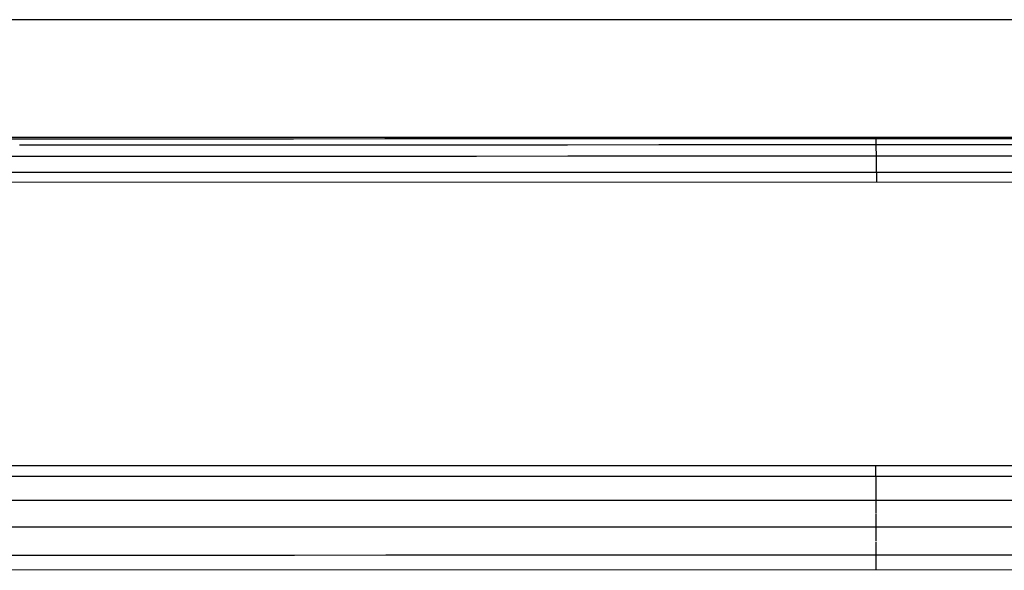
# Model space of a CAD drawing. Units: millimetres. Extents: x -114 to 111, y -232 to 65.
# Drawn here: x -16 to -15, y -104 to -103 of the extents above; entities that cross this region are included whole.
import ezdxf

# ---------------------------------------------------------------- set-up
doc = ezdxf.new("R2010")
doc.units = ezdxf.units.MM
doc.layers.add('MACROLUX 48V GIUNZIONE', color=7, linetype='Continuous')

# ---------------------------------------------------------------- blocks, each defined once
blk = doc.blocks.new('GIUNZIONE 48V')
at = {"layer": 'MACROLUX 48V GIUNZIONE'}
for p, q in [((90.183, 854.729), (-90.189, 854.729)), ((90.183, 854.729), (-90.183, 854.729)), ((89.919, 852.821), (-89.918, 852.821)), ((63.576, 852.801), (65.056, 852.802)), ((65.056, 852.802), (66.535, 852.802)), ((66.535, 852.802), (68.015, 852.802)), ((68.015, 852.802), (69.494, 852.802)), ((69.494, 852.802), (70.974, 852.803)), ((70.974, 852.803), (72.453, 852.803)), ((72.453, 852.803), (73.933, 852.803)), ((73.933, 852.803), (75.412, 852.803)), ((75.412, 852.803), (76.892, 852.804)), ((76.892, 852.804), (78.371, 852.804)), ((78.371, 852.804), (79.851, 852.804)), ((78.922, 852.819), (78.923, 852.816)), ((78.923, 852.816), (78.924, 852.809)), ((78.924, 852.809), (78.925, 852.798)), ((78.925, 852.798), (78.925, 852.784)), ((78.925, 852.784), (78.926, 852.766)), ((78.926, 852.766), (78.927, 852.745)), ((78.927, 852.745), (78.928, 852.72)), ((79.851, 852.804), (81.331, 852.804)), ((65.055, 852.704), (66.535, 852.704)), ((66.535, 852.704), (68.015, 852.704)), ((68.015, 852.704), (69.495, 852.705)), ((69.495, 852.705), (70.974, 852.705)), ((70.974, 852.705), (72.454, 852.705)), ((72.454, 852.705), (73.934, 852.705)), ((73.934, 852.705), (75.414, 852.706)), ((75.414, 852.706), (76.894, 852.706)), ((76.894, 852.706), (78.373, 852.706)), ((78.373, 852.706), (79.853, 852.706)), ((78.928, 852.72), (78.928, 852.692)), ((78.928, 852.692), (78.929, 852.66)), ((78.929, 852.66), (78.93, 852.625)), ((78.93, 852.619), (78.931, 852.586)), ((78.931, 852.586), (78.932, 852.545)), ((79.853, 852.706), (81.333, 852.706)), ((63.579, 852.52), (65.059, 852.52)), ((65.059, 852.52), (66.539, 852.521)), ((66.539, 852.521), (68.019, 852.521)), ((68.019, 852.521), (69.498, 852.521)), ((69.498, 852.521), (70.978, 852.521)), ((70.978, 852.521), (72.458, 852.521)), ((72.458, 852.521), (73.938, 852.522)), ((73.938, 852.522), (75.418, 852.522)), ((75.418, 852.522), (76.897, 852.522)), ((76.897, 852.522), (78.377, 852.522)), ((78.377, 852.522), (79.857, 852.523)), ((78.932, 852.545), (78.932, 852.5)), ((78.932, 852.5), (78.933, 852.452)), ((78.933, 852.452), (78.934, 852.4)), ((79.857, 852.523), (81.337, 852.523)), ((63.583, 852.257), (65.063, 852.258)), ((65.063, 852.258), (66.542, 852.258)), ((66.542, 852.258), (68.022, 852.258)), ((68.022, 852.258), (69.502, 852.258)), ((69.502, 852.258), (70.982, 852.259)), ((70.982, 852.259), (72.462, 852.259)), ((72.462, 852.259), (73.941, 852.259)), ((73.941, 852.259), (75.421, 852.259)), ((75.421, 852.259), (76.901, 852.259)), ((76.901, 852.259), (78.381, 852.26)), ((78.381, 852.26), (79.86, 852.26)), ((78.934, 852.4), (78.934, 852.346)), ((78.934, 852.346), (78.935, 852.289)), ((78.935, 852.289), (78.936, 852.23)), ((79.86, 852.26), (81.34, 852.26)), ((0, 852.09), (90.22, 852.103)), ((78.936, 852.23), (78.936, 852.167)), ((78.936, 852.167), (78.937, 852.102)), ((-90.206, 847.505), (90.206, 847.505)), ((78.93, 847.436), (78.929, 847.503)), ((65.066, 847.327), (63.587, 847.327)), ((66.545, 847.328), (65.066, 847.327)), ((68.024, 847.328), (66.545, 847.328)), ((69.503, 847.328), (68.024, 847.328)), ((70.981, 847.328), (69.503, 847.328)), ((72.46, 847.328), (70.981, 847.328)), ((73.939, 847.329), (72.46, 847.328)), ((75.418, 847.329), (73.939, 847.329)), ((76.897, 847.329), (75.418, 847.329)), ((78.376, 847.329), (76.897, 847.329)), ((79.855, 847.33), (78.376, 847.329)), ((78.93, 847.365), (78.93, 847.436)), ((78.931, 847.293), (78.93, 847.365)), ((81.334, 847.33), (79.855, 847.33)), ((78.931, 847.218), (78.931, 847.293)), ((78.932, 847.147), (78.931, 847.218)), ((78.932, 847.063), (78.932, 847.141)), ((78.932, 846.982), (78.932, 847.063)), ((65.068, 846.939), (63.589, 846.939)), ((66.547, 846.939), (65.068, 846.939)), ((68.026, 846.939), (66.547, 846.939)), ((69.505, 846.939), (68.026, 846.939)), ((70.983, 846.94), (69.505, 846.939)), ((72.462, 846.94), (70.983, 846.94)), ((73.941, 846.94), (72.462, 846.94)), ((75.42, 846.94), (73.941, 846.94)), ((76.899, 846.941), (75.42, 846.94)), ((78.378, 846.941), (76.899, 846.941)), ((79.857, 846.941), (78.378, 846.941)), ((78.933, 846.899), (78.932, 846.982)), ((78.933, 846.815), (78.933, 846.899)), ((81.336, 846.941), (79.857, 846.941)), ((78.934, 846.743), (78.933, 846.815)), ((78.934, 846.643), (78.934, 846.73)), ((65.069, 846.508), (63.59, 846.508)), ((66.548, 846.508), (65.069, 846.508)), ((68.027, 846.509), (66.548, 846.508)), ((69.506, 846.509), (68.027, 846.509)), ((70.985, 846.509), (69.506, 846.509)), ((72.464, 846.509), (70.985, 846.509)), ((73.943, 846.51), (72.464, 846.509)), ((75.422, 846.51), (73.943, 846.51)), ((76.901, 846.51), (75.422, 846.51)), ((78.38, 846.51), (76.901, 846.51)), ((79.859, 846.51), (78.38, 846.51)), ((78.934, 846.555), (78.934, 846.643)), ((78.934, 846.465), (78.934, 846.555)), ((81.338, 846.511), (79.859, 846.51)), ((78.935, 846.375), (78.934, 846.465)), ((78.935, 846.284), (78.935, 846.375)), ((78.935, 846.192), (78.935, 846.266)), ((78.935, 846.1), (78.935, 846.192)), ((65.071, 846.052), (63.592, 846.051)), ((66.549, 846.052), (65.071, 846.052)), ((68.028, 846.052), (66.549, 846.052)), ((69.507, 846.052), (68.028, 846.052)), ((70.986, 846.053), (69.507, 846.052)), ((72.465, 846.053), (70.986, 846.053)), ((73.944, 846.053), (72.465, 846.053)), ((75.423, 846.053), (73.944, 846.053)), ((76.902, 846.053), (75.423, 846.053)), ((78.381, 846.054), (76.902, 846.053)), ((79.86, 846.054), (78.381, 846.054)), ((78.935, 846.007), (78.935, 846.1)), ((81.339, 846.054), (79.86, 846.054)), ((78.935, 845.914), (78.935, 846.007)), ((78.935, 845.821), (78.935, 845.914)), ((0, 845.809), (90.212, 845.823))]:
    blk.add_line(p, q, dxfattribs=at)

msp = doc.modelspace()

# ---------------------------------------------------------------- block references
at = {"layer": 'MACROLUX 48V GIUNZIONE', "xscale": 0.01, "yscale": 0.01, "zscale": 0.01}
msp.add_blockref('GIUNZIONE 48V', (-16.18906, -112.03672), dxfattribs=at)

doc.saveas('drawing.dxf')
